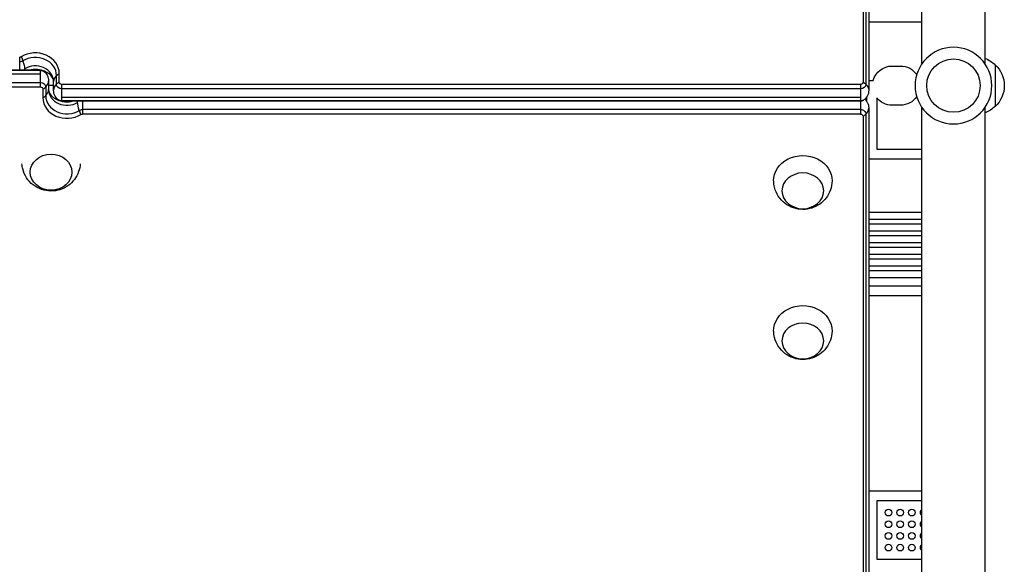
# Model space of a CAD drawing. Units: millimetres. Extents: x -3839 to 3052, y -3738 to 3674.
# Drawn here: x 364 to 954, y 965 to 1292 of the extents above; entities that cross this region are included whole.
import ezdxf

# ---------------------------------------------------------------- set-up
doc = ezdxf.new("R2010")
doc.units = ezdxf.units.MM
doc.header["$LTSCALE"] = 20
doc.layers.add('2d', color=230, linetype='Continuous')

msp = doc.modelspace()

# ---------------------------------------------------------------- linework, layer by layer
at = {"layer": '2d'}
for p, q in [((869.35, 1730.73), (869.35, 1254.25)), ((871.01, 1729.44), (871.01, 1252.96)), ((872.74, 1725.84), (872.74, 1249.36)), ((904.54, 1265.09), (904.54, 1689.12)), ((942.54, 1265.09), (942.54, 1689.12)), ((904.54, 1290.12), (872.74, 1290.12)), ((363.72, 1261.32), (363.72, 1269.16)), ((886.79, 1263.87), (891.79, 1263.87)), ((948.54, 1264.62), (948.54, 1239.62)), ((-102.66, 1261.32), (376.04, 1261.32)), ((376.04, 1261.3), (-102.66, 1261.3)), ((-102.66, 1259.18), (376.04, 1259.18)), ((376.04, 1261.32), (376.04, 1251.38)), ((385.78, 1252.96), (385.78, 1258.11)), ((387.44, 1254.25), (387.44, 1259.39)), ((-102.66, 1254.08), (376.04, 1254.08)), ((381.04, 1254.89), (381.04, 1249.75)), ((384.04, 1252.12), (381.04, 1252.12)), ((384.04, 1249.36), (384.04, 1254.5)), ((867.74, 1252.87), (389.04, 1252.87)), ((389.04, 1242.93), (389.04, 1252.87)), ((867.74, 1252.87), (867.74, 1235.09)), ((872.74, 1255.12), (875.43, 1255.12)), ((-102.66, 1251.38), (376.04, 1251.38)), ((377.65, 1250), (377.65, 1244.85)), ((379.31, 1251.28), (379.31, 1246.14)), ((867.74, 1250.16), (389.04, 1250.16)), ((867.74, 1245.07), (389.04, 1245.07)), ((389.04, 1242.95), (867.74, 1242.95)), ((867.74, 1242.93), (389.04, 1242.93)), ((401.37, 1242.93), (401.37, 1235.09)), ((871.54, 1242.67), (871.54, 1245.29)), ((877.54, 1244.88), (877.54, 1214.12)), ((891.79, 1240.37), (886.79, 1240.37)), ((867.74, 1237.8), (401.37, 1237.8)), ((867.74, 1235.09), (401.37, 1235.09)), ((871.01, 1235), (871.01, 774.8)), ((872.74, 1238.6), (872.74, 778.41)), ((904.54, 815.12), (904.54, 1239.16)), ((942.54, 815.12), (942.54, 1239.16)), ((869.35, 1233.71), (869.35, 773.52)), ((877.54, 1214.12), (904.54, 1214.12)), ((904.54, 1208.12), (872.74, 1208.12)), ((904.54, 1176.12), (872.74, 1176.12)), ((872.74, 1172.12), (904.54, 1172.12)), ((904.54, 1169.12), (872.74, 1169.12)), ((872.74, 1165.12), (904.54, 1165.12)), ((904.54, 1162.12), (872.74, 1162.12)), ((872.74, 1158.12), (904.54, 1158.12)), ((904.54, 1155.12), (872.74, 1155.12)), ((872.74, 1151.12), (904.54, 1151.12)), ((904.54, 1148.12), (872.74, 1148.12)), ((872.74, 1144.12), (904.54, 1144.12)), ((904.54, 1141.12), (872.74, 1141.12)), ((872.74, 1137.12), (904.54, 1137.12)), ((872.74, 1132.12), (904.54, 1132.12)), ((904.54, 1126.12), (872.74, 1126.12)), ((872.74, 1009.12), (904.54, 1009.12)), ((904.54, 1003.12), (877.54, 1003.12)), ((877.54, 1003.12), (877.54, 968.12)), ((877.54, 968.12), (904.54, 968.12))]:
    msp.add_line(p, q, dxfattribs=at)
at = {"layer": '2d', "extrusion": (0, 0, -1)}
msp.add_circle((-923.54, 1252.12), 23, dxfattribs=at)
at = {"layer": '2d'}
for centre, radius in [((923.54, 1252.12), 16), ((884.54, 996.12), 2), ((891.54, 996.12), 2), ((898.54, 996.12), 2), ((884.54, 989.12), 2), ((891.54, 989.12), 2), ((898.54, 989.12), 2), ((884.54, 982.12), 2), ((891.54, 982.12), 2), ((898.54, 982.12), 2), ((884.54, 975.12), 2), ((891.54, 975.12), 2), ((898.54, 975.12), 2)]:
    msp.add_circle(centre, radius, dxfattribs=at)
at = {"layer": '2d', "extrusion": (0, 0, -1)}
for centre, radius, start, end in [((-886.79, 1252.12), 11.75, 14.7925, 90), ((-891.79, 1252.12), 11.75, 90, 145.80267), ((-936.35, 1252.63), 17, 111.35428, 135.8135), ((-937.02, 1252.12), 17, 132.66793, 227.33207), ((-886.79, 1252.12), 11.75, 270, 321.92777), ((-891.79, 1252.12), 11.75, 214.19733, 270), ((-936.35, 1251.62), 17, 224.1865, 248.64572)]:
    msp.add_arc(centre, radius, start, end, dxfattribs=at)
at = {"layer": '2d'}
for centre in [(905.54, 996.12), (905.54, 989.12), (905.54, 982.12), (905.54, 975.12)]:
    msp.add_arc(centre, 2, 120, 240, dxfattribs=at)
at = {"layer": '2d', "extrusion": (0, 0, -1)}
for centre, major_axis, ratio, start_param, end_param in [((363.72, 1270.54), (-1.61, 0), 0.857167, 4.09002, 4.712389), ((357.89, 1272.61), (-7.86, 12.78), 0.300247, 2.001577, 2.201912), ((363.72, 1269.25), (3.27, 0), 0.857167, 0.948428, 1.570796), ((357.89, 1272.61), (-7.86, 12.78), 0.300247, 2.201912, 2.68743), ((357.89, 1272.61), (-7.86, 12.78), 0.300247, 2.68743, 2.806507), ((373.04, 1250.9), (-12.73, 0), 0.857167, 1.2693, 2.069615), ((376.04, 1258.5), (-3.27, 0), 0.857167, 1.570796, 2.069615), ((376.04, 1251.28), (-3.27, 0), 0.857167, 1.570796, 3.141593), ((389.04, 1252.96), (-3.27, 0), 0.857167, 4.712389, 6.283185), ((389.04, 1254.25), (1.61, 0), 0.857167, 1.570796, 3.141593), ((867.74, 1254.25), (-1.61, 0), 0.857167, 3.141593, 4.712389), ((867.74, 1252.96), (-3.27, 0), 0.857167, 3.141593, 4.712389), ((857.74, 1249.36), (-15, 0), 0.515038, 2.45574, 2.656075), ((857.74, 1249.36), (15, 0), 0.515038, -0.485518, 0), ((376.04, 1250), (1.61, 0), 0.857167, -1.570796, 0), ((392.04, 1253.35), (12.73, 0), 0.857167, 1.2693, 2.069615), ((389.04, 1245.75), (3.27, 0), 0.857167, 1.570796, 2.069615), ((407.2, 1231.64), (-7.86, 12.78), 0.300247, -0.454163, -0.335086), ((407.2, 1231.64), (-7.86, 12.78), 0.300247, -0.939681, -0.454163), ((867.74, 1245.75), (-3.27, 0), 0.857167, 4.213571, 4.712389), ((401.37, 1235), (-3.27, 0), 0.857167, 0.948428, 1.570796), ((407.2, 1231.64), (-7.86, 12.78), 0.300247, -1.140015, -0.939681), ((401.37, 1233.71), (-1.61, 0), 0.857167, 0.948428, 1.570796), ((867.74, 1235), (-3.27, 0), 0.857167, 1.570796, 3.141593), ((867.74, 1233.71), (1.61, 0), 0.857167, -1.570796, 0), ((382.54, 1200.25), (12.5, 0), 0.866025, 3.141593, 9.424778), ((833.24, 1195.22), (17.5, 0), 0.857167, 3.122963, 6.301815), ((833.24, 1105.22), (-17.5, 0), 0.857167, -0.01863, 3.160222)]:
    msp.add_ellipse(centre, major_axis=major_axis, ratio=ratio, start_param=start_param, end_param=end_param, dxfattribs=at)
at = {"layer": '2d'}
for centre, major_axis, ratio, start_param, end_param in [((373.04, 1259.39), (-14.39, 0), 0.857167, 3.141593, 5.334757), ((373.04, 1258.11), (-12.73, 0), 0.857167, 3.141593, 5.334757), ((373.04, 1254.5), (11, 0), 0.857167, 0, 2.193165), ((373.04, 1250.9), (-12.73, 0), 0.857167, 4.213571, 5.013885), ((376.04, 1258.5), (-3.27, 0), 0.857167, 4.213571, 4.712389), ((399.04, 1254.5), (15, 0), 0.515038, 2.656075, 3.141593), ((399.04, 1254.5), (15, 0), 0.515038, 2.45574, 2.656075), ((366.04, 1254.89), (15, 0), 0.515038, -0.485518, 0), ((399.04, 1249.36), (15, 0), 0.515038, 2.656075, 3.141593), ((399.04, 1249.36), (15, 0), 0.515038, 2.45574, 2.656075), ((366.04, 1254.89), (15, 0), 0.515038, -0.685853, -0.485518), ((366.04, 1249.75), (15, 0), 0.515038, -0.685853, -0.485518), ((366.04, 1249.75), (15, 0), 0.515038, -0.485518, 0), ((392.04, 1246.14), (-12.73, 0), 0.857167, 0, 2.193165), ((392.04, 1249.75), (11, 0), 0.857167, 3.141593, 5.334757), ((392.04, 1244.85), (14.39, 0), 0.857167, 3.141593, 5.334757), ((392.04, 1253.35), (12.73, 0), 0.857167, 4.213571, 5.013885), ((389.04, 1245.75), (3.27, 0), 0.857167, 4.213571, 4.712389), ((867.74, 1245.75), (-3.27, 0), 0.857167, 1.570796, 2.069615), ((857.74, 1238.6), (-15, 0), 0.515038, 2.45574, 2.656075), ((857.74, 1238.6), (-15, 0), 0.515038, 2.656075, 3.141593)]:
    msp.add_ellipse(centre, major_axis=major_axis, ratio=ratio, start_param=start_param, end_param=end_param, dxfattribs=at)
at = {"layer": '2d', "extrusion": (0, 0, -1)}
for centre in [(833.24, 1189.04), (833.24, 1099.04)]:
    msp.add_ellipse(centre, major_axis=(-12.5, 0), ratio=0.857167, dxfattribs=at)
at = {"layer": '2d'}
for points, knots in [([(379.14, 1260.48), (378.44, 1260.8), (377.68, 1261.08), (376.07, 1261.51), (375.22, 1261.66), (373.49, 1261.81), (372.6, 1261.81), (370.9, 1261.66), (370.08, 1261.52), (369.3, 1261.32)], [4.2135707, 4.2135707, 4.2135707, 4.2135707, 4.413098, 4.413098, 4.6126253, 4.6126253, 4.8121526, 4.8121526, 5.0044642, 5.0044642, 5.0044642, 5.0044642]), ([(376.04, 1261.32), (376.14, 1261.32), (376.23, 1261.31), (376.43, 1261.3), (376.52, 1261.29), (376.72, 1261.25), (376.83, 1261.23), (377.04, 1261.17), (377.15, 1261.14), (377.37, 1261.06), (377.49, 1261.01), (377.61, 1260.95)], [4.712389, 4.712389, 4.712389, 4.712389, 4.8121526, 4.8121526, 4.9119163, 4.9119163, 5.0116799, 5.0116799, 5.1114436, 5.1114436, 5.2112072, 5.2112072, 5.2112072, 5.2112072]), ([(377.61, 1260.95), (377.87, 1260.83), (378.14, 1260.67), (378.73, 1260.24), (379.03, 1259.97), (379.63, 1259.28), (379.93, 1258.87), (380.44, 1257.9), (380.66, 1257.35), (380.96, 1256.17), (381.04, 1255.53), (381.04, 1254.89)], [5.211207, 5.211207, 5.211207, 5.211207, 5.425603, 5.425603, 5.639998, 5.639998, 5.854394, 5.854394, 6.06879, 6.06879, 6.283185, 6.283185, 6.283185, 6.283185]), ([(384.04, 1254.5), (384.04, 1254.84), (384, 1255.19), (383.82, 1255.91), (383.67, 1256.3), (383.24, 1257.12), (382.94, 1257.55), (382.17, 1258.44), (381.69, 1258.88), (380.55, 1259.73), (379.88, 1260.13), (379.14, 1260.48)], [3.141593, 3.141593, 3.141593, 3.141593, 3.355988, 3.355988, 3.570384, 3.570384, 3.784779, 3.784779, 3.999175, 3.999175, 4.213571, 4.213571, 4.213571, 4.213571]), ([(381.04, 1249.75), (381.04, 1249.41), (381.09, 1249.06), (381.27, 1248.34), (381.42, 1247.95), (381.85, 1247.13), (382.15, 1246.7), (382.92, 1245.81), (383.4, 1245.37), (384.54, 1244.52), (385.21, 1244.12), (385.95, 1243.77)], [3.141593, 3.141593, 3.141593, 3.141593, 3.355988, 3.355988, 3.570384, 3.570384, 3.784779, 3.784779, 3.999175, 3.999175, 4.213571, 4.213571, 4.213571, 4.213571]), ([(387.48, 1243.29), (387.22, 1243.42), (386.94, 1243.58), (386.36, 1244.01), (386.05, 1244.28), (385.45, 1244.97), (385.16, 1245.38), (384.65, 1246.34), (384.43, 1246.89), (384.13, 1248.08), (384.04, 1248.72), (384.04, 1249.36)], [5.211207, 5.211207, 5.211207, 5.211207, 5.425603, 5.425603, 5.639998, 5.639998, 5.854394, 5.854394, 6.06879, 6.06879, 6.283185, 6.283185, 6.283185, 6.283185]), ([(872.74, 1249.36), (872.74, 1248.72), (872.66, 1248.08), (872.36, 1246.89), (872.14, 1246.34), (871.63, 1245.38), (871.33, 1244.97), (870.73, 1244.28), (870.43, 1244.01), (869.84, 1243.58), (869.57, 1243.42), (869.31, 1243.29)], [3.141593, 3.141593, 3.141593, 3.141593, 3.355988, 3.355988, 3.570384, 3.570384, 3.784779, 3.784779, 3.999175, 3.999175, 4.213571, 4.213571, 4.213571, 4.213571]), ([(385.95, 1243.77), (386.65, 1243.44), (387.41, 1243.17), (389.02, 1242.74), (389.87, 1242.59), (391.6, 1242.44), (392.49, 1242.44), (394.19, 1242.59), (395.01, 1242.73), (395.79, 1242.93)], [4.2135707, 4.2135707, 4.2135707, 4.2135707, 4.413098, 4.413098, 4.6126253, 4.6126253, 4.8121526, 4.8121526, 5.0044642, 5.0044642, 5.0044642, 5.0044642]), ([(389.04, 1242.93), (388.95, 1242.93), (388.85, 1242.93), (388.66, 1242.95), (388.56, 1242.96), (388.37, 1243), (388.26, 1243.02), (388.05, 1243.08), (387.94, 1243.11), (387.72, 1243.19), (387.6, 1243.24), (387.48, 1243.29)], [4.712389, 4.712389, 4.712389, 4.712389, 4.8121526, 4.8121526, 4.9119163, 4.9119163, 5.0116799, 5.0116799, 5.1114436, 5.1114436, 5.2112072, 5.2112072, 5.2112072, 5.2112072]), ([(869.31, 1243.29), (869.19, 1243.24), (869.07, 1243.19), (868.85, 1243.11), (868.74, 1243.08), (868.53, 1243.02), (868.42, 1243), (868.22, 1242.96), (868.13, 1242.95), (867.93, 1242.93), (867.84, 1242.93), (867.74, 1242.93)], [4.2135707, 4.2135707, 4.2135707, 4.2135707, 4.3133344, 4.3133344, 4.413098, 4.413098, 4.5128617, 4.5128617, 4.6126253, 4.6126253, 4.712389, 4.712389, 4.712389, 4.712389]), ([(870.38, 1243.98), (870.59, 1243.8), (870.82, 1243.59), (871.33, 1242.99), (871.63, 1242.58), (872.14, 1241.62), (872.36, 1241.07), (872.66, 1239.88), (872.74, 1239.24), (872.74, 1238.6)], [5.4837497, 5.4837497, 5.4837497, 5.4837497, 5.6399985, 5.6399985, 5.8543941, 5.8543941, 6.0687897, 6.0687897, 6.2831853, 6.2831853, 6.2831853, 6.2831853]), ([(400.01, 1205.18), (399.9, 1203.59), (399.57, 1202.03), (398.44, 1198.81), (397.55, 1197.21), (395.38, 1194.35), (394.07, 1193.11), (391.14, 1191.05), (389.52, 1190.26), (386.08, 1189.17), (384.26, 1188.9), (380.56, 1188.92), (378.69, 1189.23), (375.08, 1190.46), (373.35, 1191.37), (370.28, 1193.77), (368.92, 1195.21), (366.81, 1198.48), (366.02, 1200.27), (365.31, 1203.16), (365.15, 1204.17), (365.08, 1205.18)], [0.057958, 0.057958, 0.057958, 0.057958, 0.296573, 0.296573, 0.581612, 0.581612, 0.886637, 0.886637, 1.219241, 1.219241, 1.577752, 1.577752, 1.947185, 1.947185, 2.304172, 2.304172, 2.632289, 2.632289, 2.931396, 2.931396, 3.083635, 3.083635, 3.083635, 3.083635]), ([(850.74, 1194.94), (850.7, 1193.09), (850.36, 1191.25), (849.14, 1187.81), (848.26, 1186.21), (846.1, 1183.35), (844.79, 1182.11), (841.88, 1180.05), (840.26, 1179.26), (836.84, 1178.16), (835.02, 1177.89), (831.33, 1177.9), (829.45, 1178.2), (825.84, 1179.42), (824.1, 1180.32), (821.01, 1182.72), (819.65, 1184.16), (817.52, 1187.44), (816.73, 1189.23), (815.95, 1192.38), (815.78, 1193.66), (815.75, 1194.94)], [0.01863, 0.01863, 0.01863, 0.01863, 0.29298, 0.29298, 0.575555, 0.575555, 0.879206, 0.879206, 1.212251, 1.212251, 1.573336, 1.573336, 1.946584, 1.946584, 2.306528, 2.306528, 2.635252, 2.635252, 2.932858, 2.932858, 3.122963, 3.122963, 3.122963, 3.122963]), ([(850.74, 1104.94), (850.7, 1103.09), (850.36, 1101.25), (849.14, 1097.8), (848.26, 1096.21), (846.1, 1093.34), (844.79, 1092.11), (841.88, 1090.05), (840.26, 1089.26), (836.84, 1088.16), (835.02, 1087.89), (831.33, 1087.89), (829.45, 1088.19), (825.84, 1089.42), (824.1, 1090.32), (821.01, 1092.71), (819.65, 1094.15), (817.52, 1097.44), (816.73, 1099.23), (815.95, 1102.38), (815.78, 1103.66), (815.75, 1104.94)], [0.01863, 0.01863, 0.01863, 0.01863, 0.29298, 0.29298, 0.575555, 0.575555, 0.879206, 0.879206, 1.212251, 1.212251, 1.573336, 1.573336, 1.946584, 1.946584, 2.306528, 2.306528, 2.635252, 2.635252, 2.932858, 2.932858, 3.122963, 3.122963, 3.122963, 3.122963])]:
    msp.add_open_spline(points, degree=3, knots=knots, dxfattribs=at)

doc.saveas('drawing.dxf')
